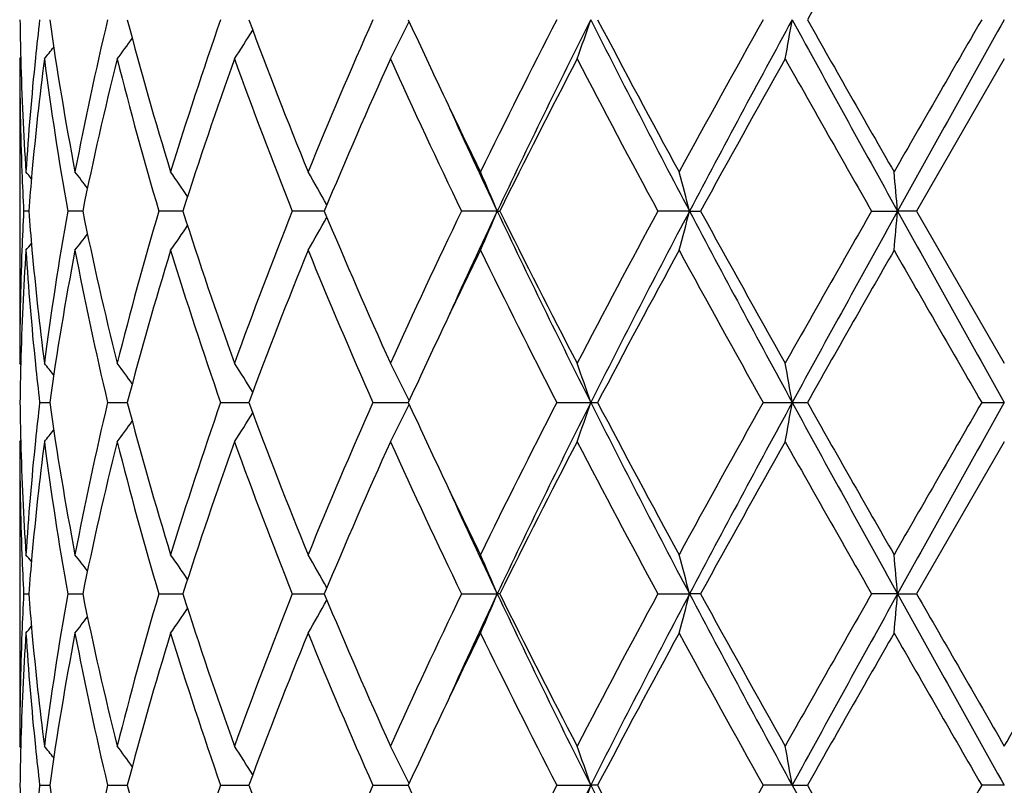
# Model space of a CAD drawing. Units: inches. Extents: x 0.8 to 21.3, y 2.6 to 12.4.
# Drawn here: x 1.9 to 2.2, y 11.7 to 11.9 of the extents above; entities that cross this region are included whole.
import ezdxf

# ---------------------------------------------------------------- set-up
doc = ezdxf.new("R2010")
doc.units = ezdxf.units.IN
doc.header["$LTSCALE"] = 1.21
doc.header["$MEASUREMENT"] = 0
doc.layers.get('0').update_dxf_attribs({"linetype": 'CONTINUOUS'})

msp = doc.modelspace()

# ---------------------------------------------------------------- linework, layer by layer
at = {"color": 7, "linetype": 'Continuous'}
for p, q in [((1.9473183383, 11.9070458097), (1.9473183383, 11.8297859524)), ((1.9473183386, 11.9070458101), (1.9475959375, 11.9073817313)), ((2.1973183383, 11.9070458101), (2.1750458646, 11.8684156146)), ((1.9495987108, 11.8684156093), (1.9483124406, 11.8684156142)), ((1.9626386443, 11.8684156033), (1.95951163, 11.8684156142)), ((1.9633078259, 11.868415601), (1.9626386443, 11.8684156033)), ((1.9887509864, 11.8684155938), (1.9826354407, 11.8684156142)), ((2.0246526213, 11.8684155869), (2.0165243483, 11.8684156142)), ((2.0685673047, 11.8684155817), (2.0594790215, 11.8684156142)), ((2.0685673047, 11.8684155817), (2.069211923, 11.8684156142)), ((2.1173912578, 11.8684155817), (2.1093455336, 11.8684156142)), ((2.1173912578, 11.8684155817), (2.1201952571, 11.8684156142)), ((2.1636233698, 11.8684156142), (2.1702230885, 11.8684155817)), ((2.1750458647, 11.8684156142), (2.1702230885, 11.8684155817)), ((2.1750458646, 11.8684156146), (2.1973183383, 11.8297859524)), ((1.9475959501, 11.8294500101), (1.9473183383, 11.8297859524)), ((1.9523718808, 11.8198334103), (1.9549291868, 11.8198320849)), ((1.9696419896, 11.8198334103), (1.9746286265, 11.8198316809)), ((1.9983287412, 11.8198334103), (2.0048546608, 11.8198318605)), ((2.0048546608, 11.8198318605), (2.0054949798, 11.8198318997)), ((2.0369936621, 11.8198334103), (2.0459799927, 11.819831866)), ((2.0836979317, 11.8198334103), (2.0923184734, 11.8198318605)), ((2.0923184734, 11.8198318605), (2.0940542104, 11.8198334103)), ((2.136099603, 11.8198334103), (2.1434682723, 11.8198318605)), ((2.1434682723, 11.8198318605), (2.1473060114, 11.8198334103)), ((2.191571037, 11.8198334103), (2.1973183383, 11.8198318605)), ((1.9473183383, 11.8098777685), (1.9475959501, 11.8102137108)), ((1.9473183383, 11.8098777685), (1.9473183383, 11.7326179112)), ((2.1973183383, 11.8098777685), (2.1750458646, 11.7712481064)), ((1.9483124406, 11.7712481067), (1.9495987108, 11.7712481116)), ((1.95951163, 11.7712481067), (1.9626386443, 11.7712481176)), ((1.9626386443, 11.7712481176), (1.9633078259, 11.7712481199)), ((1.9826354407, 11.7712481067), (1.9887509864, 11.7712481271)), ((2.0165243483, 11.7712481067), (2.0246526213, 11.771248134)), ((2.0594790215, 11.7712481067), (2.0685673047, 11.7712481392)), ((2.069211923, 11.7712481067), (2.0685673047, 11.7712481392)), ((2.1093455336, 11.7712481067), (2.1173912578, 11.7712481392)), ((2.1201952571, 11.7712481067), (2.1173912578, 11.7712481392)), ((2.1702230885, 11.7712481392), (2.1636233698, 11.7712481067)), ((2.1702230885, 11.7712481392), (2.1750458647, 11.7712481067)), ((1.9475959375, 11.7322819896), (1.9473183386, 11.7326179108)), ((1.9523720565, 11.7226639777), (1.9549291604, 11.7226639603)), ((1.9696423523, 11.7226639777), (1.9746286578, 11.7226639459)), ((1.9983292726, 11.7226639777), (2.0048548363, 11.7226639366)), ((2.0048548363, 11.7226639366), (2.0054949917, 11.7226639326)), ((2.0369943357, 11.7226639777), (2.0459800071, 11.7226639189)), ((2.0836987136, 11.7226639777), (2.0923184966, 11.7226639159)), ((2.0940534112, 11.7226639777), (2.0923184966, 11.7226639159)), ((2.1434682842, 11.7226639159), (2.1361004536, 11.7226639777)), ((2.1434682842, 11.7226639159), (2.1473051514, 11.7226639777)), ((2.1973183383, 11.7226639159), (2.1915719144, 11.7226639777))]:
    msp.add_line(p, q, dxfattribs=at)
for centre, radius, start, end in [((2.1973183383, 10.9573318605), 1.1875, 102.1468786804, 167.8536540059), ((8.867229144400001, 8.111620693999999), 7.7225829989, 150.1479573031, 150.4778577343), ((2.6982232657, 11.9269650303), 0.7509050036, 180.7603966534, 181.519592648), ((2.7244773097, 11.8278133559), 0.7772391744, 173.4109285384, 174.1311713549), ((2.7592757372, 12.0307919301), 0.812355589, 188.0522914571, 190.8144091473), ((2.8063618187, 11.7171239376), 0.8602614741, 166.5649416529, 169.1966006409), ((2.9054299029, 12.1613754303), 0.9623460718000001, 194.7106319434, 197.1022350191), ((2.9947477082, 11.5682138858), 1.055699424, 160.7079352496, 162.9148248496), ((3.1708081196, 12.3486685283), 1.2426957527, 200.3262201185, 202.2376713319), ((3.3277987392, 11.3444042979), 1.4121053618, 156.0781259275, 157.7817814842), ((1.6156627845, 12.1266310251), 0.4790708903, 332.7188993964, 333.9871245798), ((3.5876489558, 12.6255106107), 1.6966824744, 204.6822758546, 205.3414475078), ((3.9480585563, 10.9570672161), 2.096975937, 152.7567015116, 153.9376630109), ((4.1036163731, 10.9036462632), 2.2521555338, 153.2596333609, 154.6354606071), ((1.539358214, 12.1042423439), 0.5838020575999999, 340.2583357998, 341.2929526479), ((4.7343388802, 13.2497001495), 2.9591150562, 206.7675054093, 207.8261130122), ((4.639636539800001, 13.2559254521), 2.8762328693, 207.7434707318, 208.6164551882), ((5.4451687336, 10.0627103172), 3.7931941892, 150.7352112698, 151.4019009076), ((5.8608212786, 9.8904627046), 4.2338594574, 151.4027273681, 152.1489309754), ((1.1463364435, 12.0901913661), 1.0120608798, 349.5741441299, 350.1466127625), ((8.5400099326, 15.4078469446), 7.2870953618, 208.6230528744, 209.0591465421), ((8.1890047724, 15.3357529293), 6.9419023084, 209.5037642455, 209.8707632078), ((15.5882667214, 4.1766784521), 15.4720394726, 149.9816045609, 150.1466771068), ((23.9440608703, -0.2429293052), 24.9155511021, 150.787784117, 150.9157084126), ((1.6238775116, 12.151493852), 0.4501399343, 327.1085602019, 328.2103734930001), ((1.6133769896, 12.1743747054), 0.447358699, 323.3038197631, 324.1334449003), ((1.6020681431, 12.1905286323), 0.4515834006, 321.1154651747, 321.6005000496), ((2.6986746486, 11.9070596587), 0.7513563104000001, 180.001056069, 182.1915066982), ((2.7014350799, 11.9270597201), 0.7541181994, 181.5203131458001, 183.7018069759), ((2.7121907116, 11.8290053506), 0.7648950955, 174.1258848595, 176.2996095417), ((2.7267288502, 11.8076890597), 0.7795005282999999, 172.6770404954, 174.8074197693), ((2.7559828458, 12.0103514086), 0.8090192623000001, 187.336264297, 190.1043690412), ((2.8304635092, 11.6919049637), 0.8849375636, 165.9295866099, 168.4945505707), ((2.8988027397, 12.1396024128), 0.9554605166, 194.0871446387, 196.4888271819), ((3.0382801186, 11.533789732), 1.1015833117, 160.1940275055, 162.3159341102), ((3.1592081927, 12.3242724992), 1.2302568296, 199.8243575799, 201.7487999314), ((3.4046451576, 11.2914637591), 1.4957451356, 155.697417221, 157.3110125185), ((3.6237557414, 12.6221667743), 1.7364050409, 204.3204700631, 205.7272236514), ((4.1041779406, 10.8583608493), 2.2718488772, 152.5096128098, 153.6025105993), ((4.589112747, 13.2089944981), 2.8189354683, 207.5070840956, 208.3959549007), ((5.9319397366, 9.772953126200001), 4.3497539028, 150.6184112016, 151.2007130329), ((7.9255941744, 15.1657605455), 6.6387341527, 209.3973770443, 209.780776061), ((3.7188137177, 12.6875183635), 1.8417657164, 205.3383640375, 206.0612938263), ((3.7698548309, 12.6736481673), 1.8822270755, 204.4518463118, 205.3285569736), ((2.7020701681, 11.9071867424), 0.7547542061, 182.1912901345, 182.9445349471), ((1.5987530254, 11.5905491397), 0.4532521633, 39.1371783605, 39.4210865792), ((2.714186307, 11.8089117631), 0.7668988035, 174.8135864196, 175.5499348262), ((1.6074201718, 11.6020218989), 0.4490360593, 37.3162956586, 37.9829833281), ((1.6197472147, 11.6220897682), 0.4467164818, 34.03237069480001, 35.0086407448), ((1.6242622976, 11.6465774853), 0.4590920957, 29.1208383548, 30.3244127697), ((1.5923724168, 11.6706801504), 0.5156169818999999, 22.5502070179, 23.7533768876), ((1.4258570448, 11.690174923), 0.7141353514, 14.453220045, 15.2796223037), ((0.2363617956, 11.6994090624), 1.9412322642, 4.994577507, 5.2896008661), ((2.7016130235, 11.8296641855), 0.7542966531, 177.0551756253, 177.8088948372), ((2.7132789747, 11.9278449173), 0.7659884223000001, 184.4497717205, 185.1870122544), ((2.7497637569, 11.7274323186), 0.8027295393, 169.8846844584, 172.6744450934), ((2.8210167787, 12.0427850573), 0.8752535966, 191.4914454345, 194.0847593463), ((2.8862303906, 11.6006622249), 0.9424307458, 163.4943822892, 165.9292434675), ((3.0213824745, 12.1973122383), 1.0837438319, 197.6668539395, 199.8236665452), ((3.1371470293, 11.4209274216), 1.2066651877, 158.2321351168, 160.1941824102), ((3.3749111278, 12.4324496778), 1.4633294613, 202.6714132871, 204.3207362105), ((3.5831157237, 11.1336261909), 1.6915626788, 154.2538342182, 155.697865619), ((3.7711940812, 11.062569018), 1.883700248, 154.6719901132, 155.548029788), ((1.5924191822, 12.066127549), 0.5155647937, 336.2468994664999, 337.4502081527), ((4.1054393024, 12.8340855899), 2.2541885679, 205.3653772717, 206.739951887), ((4.0434604767, 12.8476221537), 2.2037474444, 206.3809283464, 207.5075881666), ((4.494377617200001, 10.5780882348), 2.711701087, 151.5861469239, 152.51015897), ((4.7374258352, 10.4855228851), 2.9625957195, 152.1742502017, 153.2316056203), ((1.4259288938, 12.0466340265), 0.714060232, 344.7205649431, 345.5470670565), ((5.8637426092, 13.847956498), 4.2371842876, 207.851600663, 208.5972126737), ((5.7369274552, 13.8554062816), 4.1266068028, 208.7838824861, 209.3976662218), ((7.4641898116, 8.833027077899999), 6.1081575103, 150.2022342804, 150.6189325072), ((8.5508025024, 8.323003164600001), 7.299434420800001, 150.9409628102, 151.3763158889), ((0.2364932327, 12.0374072853), 1.9411000363, 354.7104720298, 355.0055203811), ((23.9346216984, 23.974621882), 24.9048043124, 209.0845163612, 209.2124948493), ((1.6243052876, 12.0902253502), 0.4590407688000001, 329.6759121097, 330.8796444714001), ((1.6197917776, 12.1147066999), 0.4466601725, 324.9917075876, 325.9681228669), ((1.6074678699, 12.1347682743), 0.4489733397, 322.0173768153, 322.6841753918), ((2.698112107, 11.8297826111), 0.7507937687, 177.8077111793999, 179.9997450132), ((2.7028259997, 11.8097077158), 0.7555103214, 176.3001932061, 178.4776092801), ((1.5987982847, 12.1462408741), 0.4531911754, 320.5792824622, 320.863238066), ((2.7145868531, 11.9080268622), 0.7672992292, 183.7038366891, 185.8706940325), ((2.7236760519, 11.9288085816), 0.7764300446, 185.1884697708001, 187.3272188946), ((2.766407904, 11.7048521843), 0.8195838001000001, 169.1976425684, 171.9353536595), ((2.8154780797, 12.0216679421), 0.8695837339, 190.8177222593, 193.4211250249), ((2.9195618101, 11.5714241791), 0.9770386756, 162.9155190325, 165.2711182261), ((3.0113713674, 12.1740848703), 1.0731959096, 197.1034630484, 199.2743384389), ((3.1958080299, 11.3784172137), 1.2695243816, 157.7822218357, 159.6532497321), ((3.357127005, 12.4049277864), 1.443983197, 202.2373770307, 203.9033975255), ((3.7469315996, 11.0357818968), 1.8729692022, 153.9447663369, 154.6556794212), ((4.0070285109, 12.8093780623), 2.162960734, 206.0807372242, 207.2256560899), ((4.7557754955, 10.4186615658), 3.0079964649, 151.4022775968, 152.2370107214), ((5.622634691, 13.7722464544), 3.9959784306, 208.6154195242, 209.248268758), ((8.8574691058, 8.0199270718), 7.7113926708, 150.1471435931, 150.4775171744), ((18.8858467822, 21.4592512014), 19.2773758074, 209.8700244831, 210.0025103057), ((3.6079551067, 11.1018190244), 1.719101311, 154.6620550652, 155.3125823695), ((2.698167173, 11.8098668169), 0.7508489131, 178.4803007448, 179.2395651243), ((2.7254668594, 11.9091298592), 0.7782349916, 185.8695428879, 186.5888746203), ((1.6021182142, 11.5463480867), 0.4515162028, 38.3989606025, 38.8840827912), ((1.613542574, 11.5625832853), 0.4471505002, 35.8658588483, 36.6958902721), ((1.6235570068, 11.5851391531), 0.4505169974, 31.7896187867, 32.8905301162), ((1.6141511359, 11.6094457557), 0.4807604469, 26.0147098482, 27.2784942288), ((1.5358147295, 11.6313568819), 0.5875536014, 18.7100545858, 19.7380734008), ((1.1461736712, 11.6466141579), 1.0122257129, 9.8532685417, 10.4256492405), ((2.6981671729, 11.829796904), 0.750848913, 180.7604348757, 181.5196992553), ((2.7243557791, 11.7306551368), 0.7771173343000001, 173.4106080982, 174.1309743936), ((2.7594411507, 11.9336540125), 0.8125235731999999, 188.0527497085, 190.8142540636), ((2.8060699062, 11.6200160527), 0.8599636031, 166.5643107205, 169.1968419953), ((2.9058333254, 12.0643271492), 0.9627666493000001, 194.7114195904, 197.1019431509), ((2.9941584201, 11.471234485), 1.0550809453, 160.7070231062, 162.9151754066), ((3.1716562003, 12.251838717), 1.2436084682, 200.3272531805, 202.2372755263), ((3.3266076545, 11.2477349014), 1.410814449, 156.0770166791, 157.7822087646), ((1.6156391668, 12.0294713005), 0.4790956929, 332.7193099929, 333.9874859301), ((3.5887458935, 12.5288821166), 1.6979044469, 204.6833569508, 205.3420056131), ((3.9453200613, 10.8612586425), 2.0939189574, 152.7554678227, 153.9381388632), ((4.0284058369, 10.8432375525), 2.1684489207, 153.2328716519, 154.6617991894), ((1.5393184533, 12.0070850631), 0.583843116, 340.258659838, 341.2932121755), ((4.6061975516, 13.0864173603), 2.8149292794, 206.7406599891, 207.8534841889), ((4.6448483482, 13.161572498), 2.8821559344, 207.7447658995, 208.6159457823), ((5.4361454545, 9.9705001308), 3.7828989866, 150.733907788, 151.4024039298), ((5.6199466584, 9.922563204600001), 3.9604962216, 151.3767419576, 152.1744447057), ((1.1546832182, 11.9915277347), 1.0035812654, 349.5718856095, 350.1491966082), ((7.8646229251, 14.9387848399), 6.5160937877, 208.5975156952, 209.0852056057), ((8.2198470857, 15.2562253113), 6.9774326007, 209.5051066779, 209.8702325546), ((15.4388827501, 4.16540913), 15.2997199733, 149.9802676962, 150.1471975047), ((17.7264330207, 3.1273625265), 17.7964160982, 150.7619460324, 150.9410427571), ((1.6238786999, 12.0543208868), 0.4501362625, 327.1090042823, 328.2108468025), ((1.6021182141, 12.0933156342), 0.4515162028, 321.1159172088, 321.6010393972), ((1.6134021173, 12.0771835392), 0.4473247324, 323.3042713786, 324.133979501), ((2.6986364182, 11.809891143), 0.7513180801, 180.0010199413, 182.1915238682), ((2.7014681322, 11.8298940811), 0.7541512884999999, 181.5204285557, 183.7017689582), ((2.7121007569, 11.7318450656), 0.7648048772, 174.1257720253, 176.2996972531), ((2.7268564825, 11.7105063849), 0.7796289848000001, 172.6771694234999, 174.807141911), ((2.7558610842, 11.9131666502), 0.8088963628, 187.3361912026, 190.1046792455), ((2.8307118802, 11.5946781076), 0.8851927815999999, 165.9298023145, 168.4939929047), ((2.8985618154, 12.0423722596), 0.9552117198000001, 194.0870484641, 196.4893257792), ((3.0388006858, 11.4364404035), 1.1021345116, 160.1943302679, 162.3151492473), ((3.1587460503, 12.2269353219), 1.2297647149, 199.8242465908, 201.7494358822), ((3.4057366978, 11.1938132148), 1.4969385253, 155.6977802145, 157.3100702879), ((3.6227889578, 12.5245578253), 1.7353424701, 204.3203505589, 205.7279496039), ((4.106823805199999, 10.7598339491), 2.2748232416, 152.510013356, 153.6014701309), ((4.5865530516, 13.1104867106), 2.8160463641, 207.506960469, 208.3967336371), ((5.9418479138, 9.6702433892), 4.361106493899999, 150.61883571, 151.1996155821), ((7.9115439586, 15.0606598802), 6.6225992564, 209.3972520597, 209.7815811528), ((3.7207973117, 12.5913043659), 1.8439664338, 205.3387297183, 206.0608245237), ((3.7392746531, 12.5622849753), 1.8485135434, 204.4436322782, 205.3363478205), ((2.7020322166, 11.810018336), 0.7547162586, 182.1913146935, 182.9446148461), ((1.5987982847, 11.4934228469), 0.4531911753, 39.136761934, 39.4207175379), ((2.714144296, 11.7117458608), 0.7668567945, 174.8134051691, 175.549810856), ((1.6077005515, 11.5050749542), 0.4486794677000001, 37.3156062389, 37.9828415541), ((1.6197847466, 11.5249521851), 0.4466687057, 34.03188646, 35.0082830854), ((1.6235472928, 11.5490056285), 0.4599135449, 29.1214977295, 30.3229456894), ((1.5900755116, 11.5725340235), 0.5181135935, 22.5527517241, 23.7501406566), ((1.4207280664, 11.5916491475), 0.719441033, 14.4560237595, 15.2763442409), ((0.2540986749, 11.6038406898), 1.9234235161, 4.9931238489, 5.2908837402), ((2.7016543358, 11.732495628), 0.7543379648, 177.0552572309, 177.8089176876), ((2.7133276636, 11.8306795803), 0.7660371328, 184.4496510303, 185.1868277239), ((2.7499258046, 11.6302413681), 0.8028931854000001, 169.8850685577, 172.674298104), ((2.820893444, 11.9455866115), 0.8751265706999999, 191.4910691566, 194.0847936629), ((2.8865813285, 11.5034019536), 0.9427935770999999, 163.4950364582, 165.9289917212), ((3.0211037042, 12.1000450471), 1.0834479571, 197.6663049819, 199.8237334024), ((3.1378439344, 11.323501016), 1.2074084107, 158.2329896947, 160.1938527942), ((3.3743101949, 12.335012598), 1.4626710567, 202.6707428372, 204.3208274232), ((3.5845919889, 11.0357791528), 1.693187569, 154.254822193, 155.6974840925), ((3.737685185, 10.9809415198), 1.8467644818, 154.6630253157, 155.5565713988), ((1.5900370787, 11.9699821726), 0.5181567265, 336.2495718878, 337.4468442066001), ((4.0272457894, 12.6986824493), 2.1671538492, 205.3375561705, 206.7673498615), ((4.041997842200001, 12.749697127), 2.2021005354, 206.3801808742, 207.5076957167), ((4.4982544863, 10.4788808472), 2.7160815738, 151.5872146469, 152.5097463568), ((4.6032127076, 10.4576335884), 2.811563883, 152.1461082141, 153.2602733643), ((1.4206734591, 11.950864791), 0.7194983201, 344.7234576516, 345.5436999996), ((5.6186269237, 13.6192059656), 3.9589896837, 207.8251644326, 208.6231772239), ((5.7316447588, 13.7552716191), 4.120548119, 208.7830915254, 209.3977842401), ((7.4838457624, 8.7247398141), 6.130740500499999, 150.2033396351, 150.618507259), ((7.856561364, 8.6081844832), 6.5068744168, 150.9147079277, 151.4030926558), ((0.2540499338, 11.9386629362), 1.9234727118, 354.7090371456, 355.0067844813), ((17.7459571465, 20.425932461), 17.8187275684, 209.0588167947, 209.2376906757), ((21.5894946982, 22.9390306652), 22.3973255277, 209.9088247966, 210.0228953412), ((-17.1947728321, 22.9389814386), 22.3972271381, 329.977104652, 330.091175698), ((1.6235129536, 11.9935140462), 0.4599549145, 329.6767161505001, 330.8780327251), ((1.607660999, 12.0374560275), 0.4487318978, 322.0167907207, 322.6839302925), ((1.6197510559, 12.0175713107), 0.4467118198, 324.9913541607, 325.9676343996), ((1.598753026, 12.0491145808), 0.4532521625, 320.5789134205, 320.8628216396), ((2.6981363477, 11.7326143632), 0.7508180094, 177.8077079813, 179.9997292757), ((2.7027769532, 11.7125428071), 0.7554612244, 176.3001323386, 178.4777475638), ((2.7147166158, 11.8108699105), 0.7674293879, 183.7039800468, 185.870525552), ((2.7235981617, 11.8316313654), 0.7763516204, 185.1882592853, 187.3272804499), ((2.7662143576, 11.6077189598), 0.8193873015, 169.1974449122, 171.9358544834), ((2.8158121094, 11.9245690677), 0.8699246656999999, 190.818018224, 193.4204394823), ((2.9191240253, 11.4743857548), 0.9765823548999999, 162.9151994425, 165.271933595), ((3.0120256774, 12.0771267399), 1.0738827923, 197.1038613251, 199.2733785757), ((3.1949077488, 11.281607887), 1.2685555927, 157.7818131387, 159.6542954109), ((3.3584383403, 12.3083093923), 1.4454047218, 202.2378443948, 203.9022481935), ((3.7450109361, 10.939537584), 1.8708383338, 153.9443233704, 154.6560187659), ((4.0100633432, 12.7137177142), 2.1663490475, 206.0812466231, 207.2243888544), ((4.7501464019, 10.324533149), 3.0015995385, 151.4017759481, 152.238298132), ((5.6330213657, 13.6807881786), 4.007830616600001, 208.615951315, 209.2469365075), ((8.820566515, 7.943860375), 7.668883484299999, 150.1466319009, 150.4788406458), ((19.1283386023, 21.5015661332), 19.5571212914, 209.8705630375, 210.0011552948), ((3.6061672744, 11.0055132086), 1.7171168173, 154.6624747313, 155.3138019063), ((2.6982232656, 11.7126986906), 0.7509050036, 178.4804073762, 179.2396033466), ((2.7255653156, 11.8119691165), 0.7783336202, 185.8693350328, 186.5885650739), ((1.6020681433, 11.4491350888), 0.4515834004, 38.3994999503, 38.8845348254), ((1.6135432114, 11.4654110344), 0.4471525048, 35.8663638149, 36.6963715216), ((1.6235843968, 11.487984279), 0.4504868476, 31.790050765, 32.8910155401), ((1.6142131598, 11.5123052904), 0.4806926823, 26.0150149171, 27.2789611067), ((1.5359053414, 11.5342173136), 0.5874586974, 18.7102674279, 19.7384441245), ((1.1547356958, 11.5509744829), 1.0035284713, 9.850953536000002, 10.4282895716), ((2.6982002254, 11.7326295727), 0.7508819695000001, 180.7604434842, 181.5196936241), ((2.7242383464, 11.6335006324), 0.7769991456, 173.4105944049, 174.1310888265), ((2.7595899697, 11.8365073174), 0.8126738887999999, 188.0527590221, 190.8138132757), ((2.8060399251, 11.5228584123), 0.8599320698, 166.5645104197, 169.1971951353), ((2.9061274627, 11.9672364933), 0.9630707483, 194.7114196362, 197.1012381636), ((2.9940582704, 11.3741067959), 1.0549731499, 160.7072865255, 162.9157094368), ((3.1722218078, 12.1548801629), 1.2442115584, 200.3272446391, 202.2363784227), ((3.3263649563, 11.1506829093), 1.4105456183, 156.0773222899, 157.7828718631), ((3.590537316, 12.4325399029), 1.6998769758, 204.6834287195, 205.3413741706), ((3.9447054231, 10.7644208261), 2.0932214198, 152.7557985121, 153.9388848836), ((4.029084185, 10.7457221841), 2.1692110269, 153.2327474735, 154.6611790067), ((1.5360534691, 11.9110530206), 0.5872999537, 340.2619281695, 341.2904098464), ((4.6072769176, 12.9897913582), 2.8161370376, 206.740626003, 207.8529713658), ((4.6480475495, 13.0660862664), 2.8857701753, 207.7447457181, 208.6148496372001), ((5.4339616503, 9.8745817483), 3.7803831021, 150.7342477775, 151.4032002905), ((7.8643093142, 14.8414297555), 6.5157288505, 208.5973908917, 209.0851081112), ((8.2384294146, 15.1695697111), 6.998782317100001, 209.5050833752, 209.8691015874001), ((18.7471746152, 2.1633242964), 19.1172423724, 149.9975134569, 150.1311112778)]:
    msp.add_arc(centre, radius, start, end, dxfattribs=at)

doc.saveas('drawing.dxf')
